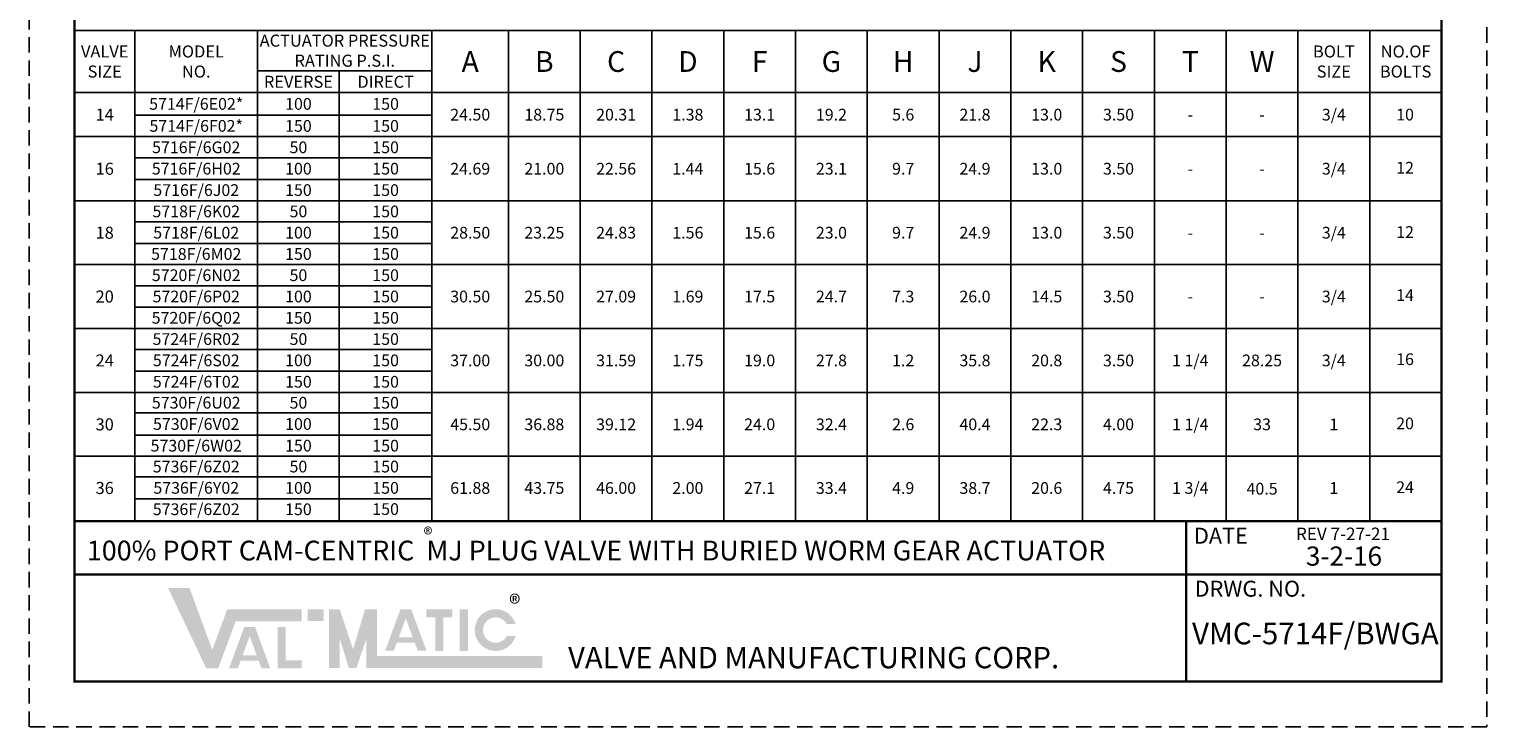
# Model space of a CAD drawing. Extents: x -6 to 100, y -16 to 119.
# Drawn here: x -6 to 99, y -16 to 34 of the extents above; entities that cross this region are included whole.
import ezdxf
from ezdxf.enums import TextEntityAlignment as Align

# ---------------------------------------------------------------- set-up
doc = ezdxf.new("R2010")
doc.units = 0
doc.header["$LTSCALE"] = 2
doc.header["$MEASUREMENT"] = 0
doc.linetypes.add('HIDDEN', pattern=[0.375, 0.25, -0.125])
doc.layers.get('0').update_dxf_attribs({"linetype": 'CONTINUOUS'})
doc.layers.add('NOTES', color=2, linetype='CONTINUOUS')
doc.layers.add('TITLEBOX-BORDER', color=3, linetype='CONTINUOUS')
doc.layers.add('PAPER DIMENSION', color=7, linetype='CONTINUOUS', plot=False)
doc.styles.add('ARIEL', font='arial.ttf', dxfattribs={"height": 0.5})
doc.styles.add('ROMANS_1X', font='romans', dxfattribs={"height": 0.125})
doc.styles.get("Standard").update_dxf_attribs({"font": 'arial.ttf'})

# ---------------------------------------------------------------- blocks, each defined once
blk = doc.blocks.new('A$C54962B6A')
at = {"color": 2, "linetype": 'HIDDEN'}
blk.add_line((3.137221540328028e-07, 60.81903237002093), (47.02161152089468, 60.81903237002092), dxfattribs=at)
at = {"layer": 'TITLEBOX-BORDER', "color": 2, "linetype": 'HIDDEN'}
for p, q in [((3.137221540328028e-07, 3.398329795345489e-08), (3.137221540328028e-07, 60.81903237002093)), ((47.02161152089468, 60.81903237002093), (47.02161152089468, 3.398329795345489e-08)), ((47.02161152089468, 3.398329795345489e-08), (3.137221540328028e-07, 3.398329795345489e-08))]:
    blk.add_line(p, q, dxfattribs=at)
blk = doc.blocks.new('A$C0073170F')
at = {"color": 7, "insert": (15.49203221916888, 4.124656986073887), "char_height": 0.539531920842387, "attachment_point": 1}
blk.add_mtext_dynamic_manual_height_columns('{\\C256;®}', width=17.49423188548508, gutter_width=1, heights=[0], dxfattribs=at)

msp = doc.modelspace()

# ---------------------------------------------------------------- hatches: boundary and pattern name
h = msp.add_hatch(color=7)
h.paths.add_polyline_path([(15.21390673977083, -7.542039592175857), (14.0631107524531, -7.542039592175857), (14.0631107524531, -8.401300596040059), (15.21390673977083, -8.401300596040059)])
h.paths.add_polyline_path([(11.90422911864875, -11.79309991841863), (11.90422911864875, -8.816898262464944), (12.49595085866667, -8.816898262464944), (12.49595085866667, -11.20297730052831), (13.64746161283475, -11.20297730052831), (13.64746161283475, -11.79309991841863)])
h.paths.add_polyline_path([(10.4079019273257, -10.84469545063358), (9.40009948371784, -10.84469545063358), (9.90348346857456, -9.477683298242567)], flags=16)
h.paths.add_polyline_path([(9.051001050786354, -11.79272283043479), (8.423115260865947, -11.79272283043479), (9.519254751701128, -8.815997209905989), (10.28736567422495, -8.815997209905989), (11.38575777484048, -11.79272283043479), (10.7595268068274, -11.79272283043479), (10.548314938126, -11.22522532377347), (9.259974435404796, -11.22522532377347)])
h.paths.add_polyline_path([(6.788689185198368, -11.77537613369614), (4.049082904238264, -6.021396197106794), (5.590518397568744, -6.021396197106794), (7.223371117926933, -10.4666795947586), (8.29629924873686, -7.555790846863893), (13.6360841958707, -7.555790846863893), (13.6360841958707, -8.415051850727966), (8.894522436437732, -8.415051850727966), (7.657127856577257, -11.77537613369614)])
h = msp.add_hatch(color=7)
edge = h.paths.add_edge_path()
edge.add_line((28.99018781969552, -9.470215445447558), (28.35300054232504, -9.470215445447558))
edge.add_arc((27.55373159823294, -9.040584943515457), 0.9074211884126052, 28.259333512962996, 331.74066648703626, ccw=False)
edge.add_line((28.35300054232481, -8.610954441583484), (28.99018781969529, -8.610954441583484))
edge.add_arc((27.55373159823294, -9.040584943515457), 1.499329464917035, 16.65142785001835, 343.3485721499813)
h.paths.add_polyline_path([(24.9667505960554, -10.53742789989682), (24.9667505960554, -7.542039592175857), (25.55847233607306, -7.542039592175857), (25.55847233607306, -10.53742789989682)], flags=17)
h.paths.add_polyline_path([(22.59038835321963, -8.13451617693076), (22.59038835321963, -7.542039592175857), (24.43690825368668, -7.542039592175857), (24.43690825368668, -8.13451617693076), (23.80825207620655, -8.13451617693076), (23.80825207620655, -10.53520994404375), (23.2193030577964, -10.53520994404375), (23.2193030577964, -8.13451617693076)])
h.paths.add_polyline_path([(21.6125594418678, -9.571108520899779), (20.60475699826, -9.571108520899779), (21.10814098311698, -8.20409636850889)], flags=16)
h.paths.add_polyline_path([(20.25565856532858, -10.51913590070086), (19.62777277540811, -10.51913590070086), (20.72391226624342, -7.542410280171991), (21.49202318876705, -7.542410280171991), (22.59041528938257, -10.51913590070086), (21.96237528581375, -10.51913590070086), (21.75297245266835, -9.951638394039477), (20.46463194994696, -9.951638394039477)], flags=17)
h.paths.add_polyline_path([(15.59750540221039, -11.7616248790081), (15.59750540221039, -7.542039592175857), (16.36470272708875, -7.542039592175857), (17.32369938318692, -10.42670153371933), (18.18313568518597, -7.542039592175857), (19.04989336416364, -7.542039592175857), (19.04989336416364, -10.90236387514403), (30.91400696127104, -10.90236387514403), (30.91400696127104, -11.7616248790081), (18.28269603928535, -11.7616248790081), (18.28269603928535, -9.638022683744154), (17.57227000652057, -11.7616248790081), (17.02405721797474, -11.7616248790081), (16.36470272708875, -9.638022683744154), (16.36470272708875, -11.7616248790081)])

# ---------------------------------------------------------------- linework, layer by layer
for p, q in [((-2.663224327814447, 33.98518527253935), (95.41528168466724, 33.98518527253935)), ((-2.663224327814447, 33.98518527253935), (-2.663224327814476, -1.224092873704693)), ((1.671341823453332, 33.98518527253923), (1.671341823453332, -1.224092873704818)), ((10.47176846123449, 33.98518527253923), (10.47176846123449, -1.224092873704818)), ((22.98614982568509, 33.98518527253923), (22.98614982568509, -1.224092873704818)), ((28.47131178477534, 33.98518527253923), (28.47131178477548, -1.224092873704818)), ((33.62084793092083, 33.98518527253923), (33.62084793092106, -1.224092873704818)), ((38.77038407706644, 33.98518527253923), (38.77038407706655, -1.224092873704818)), ((43.91992022321193, 33.98518527253923), (43.91992022321193, -1.224092873704818)), ((49.06945636935751, 33.98518527253923), (49.06945636935751, -1.224092873704818)), ((54.21899251550298, 33.98518527253923), (54.21899251550317, -1.224092873704818)), ((59.36852866164855, 33.98518527253923), (59.36852866164864, -1.224092873704818)), ((64.51806480779405, 33.98518527253923), (64.51806480779456, -1.224092873704818)), ((69.66760095393968, 33.98518527253923), (69.66760095393968, -1.224092873704818)), ((74.81713710008509, 33.98518527253923), (74.81713710008555, -1.224092873704818)), ((79.96667324623073, 33.98518527253923), (79.96667324623112, -1.224092873704818)), ((85.11620939237619, 33.98518527253935), (85.11620939237619, -1.224092873704693)), ((85.11620939237619, 33.98518527253923), (85.11620939237619, -1.224092873704818)), ((90.2657455385216, 33.98518527253923), (90.26574553852114, -1.224092873704818)), ((95.41528168466724, 33.98518527253923), (95.41528168466672, -1.224092873704818)), ((10.47176846123455, 31.07545556390625), (22.98614982568509, 31.07545556390642)), ((16.33476902221341, 31.07545556390621), (16.33476902221341, -1.224092873704818)), ((-2.663224327814447, 29.51805060578294), (95.41528168466718, 29.51805060578295)), ((1.671341823453332, 27.90383973328029), (22.98614982568509, 27.90383973328029)), ((-2.663224327814447, 26.35982250389367), (95.41528168466712, 26.35982250389367)), ((1.671341823453332, 26.35982250389367), (1.671341823453332, 21.41887409521321)), ((1.671341823453332, 24.83096380296469), (22.98614982568509, 24.83096380296469)), ((1.671341823453332, 23.29497739428044), (22.98614982568509, 23.29497739428044)), ((-2.663224327814447, 21.75899098559618), (95.41528168466712, 21.75899098559618)), ((1.671341823453332, 20.23816310536957), (22.98614982568509, 20.23816310536957)), ((1.671341823453332, 18.70217669668531), (22.98614982568509, 18.70217669668531)), ((-2.663224327814447, 17.17993112901976), (95.41528168466701, 17.17993112901976)), ((1.671341823453332, 15.65910324879314), (22.98614982568509, 15.65910324879314)), ((1.671341823453332, 14.12311684010889), (22.98614982568509, 14.12311684010889)), ((-2.663224327814476, 12.59865715091071), (95.41528168466695, 12.59865715091071)), ((1.671341823453332, 11.0778292706841), (22.98614982568509, 11.0778292706841)), ((1.671341823453332, 9.54184286199984), (22.98614982568509, 9.54184286199984)), ((-2.663224327814476, 8.008261873984738), (95.4152816846669, 8.008261873984738)), ((1.671341823453332, 6.534989524560618), (22.98614982568509, 6.534989524560618)), ((1.671341823453332, 4.951447585073871), (22.98614982568509, 4.951447585073871)), ((-2.663224327814476, 3.426650774761716), (95.41528168466684, 3.426650774761716)), ((1.671341823453332, 1.953378425337593), (22.98614982568509, 1.953378425337593)), ((1.671341823453332, 0.3698364858508476), (22.98614982568509, 0.3698364858508476)), ((-2.663224327814476, -1.224092873704693), (95.41528168466672, -1.181572053178337)), ((-2.663224327814474, -1.224092873704693), (95.4152816846672, -1.224092873704693))]:
    msp.add_line(p, q)
at = {"color": 7, "const_width": 0.169125}
msp.add_lwpolyline([(-2.663224327814474, 116.0343462607424), (95.4152816846672, 116.0343462607426), (95.4152816846672, -12.73205274688344), (-2.663224327814474, -12.73205274688344)], close=True, dxfattribs=at)
for points in [[(95.4152816846672, -1.224092873704693), (-2.663224327814474, -1.224092873704693)], [(77.10173779510203, -12.73205274688344), (77.10173779510203, -1.224092873704693)], [(95.4152816846672, -5.060079498097631), (-2.663224327814474, -5.060079498097631)]]:
    msp.add_lwpolyline(points, dxfattribs=at)

# ---------------------------------------------------------------- block references
at = {"xscale": 2.293702248036861, "yscale": 2.293702248036861, "zscale": 2.293702248036861}
msp.add_blockref('A$C0073170F', (-7.0105348787115, -15.98496940436862), dxfattribs=at)
at = {"layer": 'PAPER DIMENSION', "xscale": 2.224176004234818, "yscale": 2.224176004234818, "zscale": 2.224176004234818}
msp.add_blockref('A$C54962B6A', (-5.916141683072937, -15.98496947995339), dxfattribs=at)

# ---------------------------------------------------------------- texts
at = {"style": 'ARIEL'}
for s, p in [('A', (25.72873080523024, 31.75161793916108)), ('B', (31.0460798578481, 31.75161793916108)), ('C', (36.19561600399362, 31.75161793916108)), ('D', (41.3451521501392, 31.75161793916108)), ('F', (46.49468829628472, 31.75161793916108)), ('G', (51.64422444243024, 31.75161793916115)), ('H', (56.79376058857579, 31.75161793916115)), ('J', (61.94329673472134, 31.75161793916115)), ('K', (67.09283288086684, 31.75161793916109)), ('S', (72.24236902701242, 31.75161793916097)), ('T', (77.39190517315777, 31.75161793916087)), ('W', (82.5414413193034, 31.75161793916121))]:
    msp.add_text(s, height=1.488973961996458, dxfattribs=at).set_placement(p, align=Align.MIDDLE_CENTER)
at = {"color": 7}
for s, insert, char_height, width, attachment_point in [('\\pxqc,t7;{\\Famgdt|c0;\\T0.85;ACTUATOR PRESSURE \\PRATING P.S.I.}', (16.72895914345978, 32.53032041822289), 0.86327379198845, 13.28655840141947, 5), ('\\pxqc;{\\Famgdt|c0;\\T0.9;VALVE\\T1;\\PSIZE}', (-0.4959412521805291, 31.75161793916115), 0.86327379198845, 2.072716476207081, 5), ('\\pxqc;{\\Famgdt|c0;\\T0.9;MODEL\\PNO.}', (6.071555142343897, 31.75161793916115), 0.86327379198845, 2.072716476207081, 5), ('\\pxqc;{\\Famgdt|c0;\\T0.9;BOLT\\T1;\\PSIZE}', (87.69097746544887, 31.75161793916096), 0.86327379198845, 2.072716476207081, 5), ('\\pxqc;{\\Famgdt|c0;\\T0.9;REVERSE}', (13.40326874172399, 30.2967530848446), 0.86327379198845, 12.79456677476152, 5), ('\\pxqc;{\\Famgdt|c0;\\T0.9;DIRECT}', (19.66045942394928, 30.29675308484469), 0.86327379198845, 12.79456677476152, 5), ('{\\Famgdt|c0;14}', (-0.4959412521805291, 27.93893655483831), 0.86327379198845, 0.8949293221600546, 5), ('{\\Famgdt|c0;16}', (-0.4959412521805291, 24.05940674474493), 0.86327379198845, 0.8949293221600546, 5), ('{\\Famgdt|c0;18}', (-0.4959412521805291, 19.46946105730797), 0.86327379198845, 0.8949293221600546, 5), ('{\\Famgdt|c0;20}', (-0.4959412521805291, 14.88929413996524), 0.86327379198845, 0.8949293221600546, 5), ('{\\Famgdt|c0;24}', (-0.4959412521805291, 10.30345951244772), 0.86327379198845, 0.8949293221600546, 5), ('{\\Famgdt|c0;30}', (-0.4959412521805291, 5.717456324373226), 0.86327379198845, 0.8949293221600546, 5), ('{\\Famgdt|c0;36}', (-0.4959412521805291, 1.152524223418745), 0.86327379198845, 0.8949293221600546, 5), ('{\\T0.95;100% PORT CAM-CENTRIC  MJ PLUG VALVE WITH BURIED WORM GEAR ACTUATOR}', (-1.777829754050135, -2.626652817240374), 1.416118960796282, 95.77819726500795, 1), ('{\\T1.1;3-2-16}', (85.68500941533294, -3.045165234866598), 1.375, 16.84870061437353, 1), ('{\\T0.9;VMC-5714F/BWGA}', (77.5164673262899, -8.510057837368276), 1.5503125, 16.8203382016125, 1)]:
    msp.add_mtext(s, dxfattribs=dict(at, insert=insert, char_height=char_height, width=width, attachment_point=attachment_point))
at = {"insert": (92.84051361159433, 31.75161793916107), "char_height": 0.86327379198845, "width": 2.072716476207081, "attachment_point": 5}
msp.add_mtext('\\pxqc;{\\Famgdt|c0;\\T0.9;NO.OF\\T1;\\PBOLTS}', dxfattribs=at)
at = {"color": 7, "insert": (22.3829357324905, -1.686940809741914), "char_height": 0.9745513940325151, "attachment_point": 1}
msp.add_mtext_dynamic_manual_height_columns('{\\C256;®}', width=17.49423188548508, gutter_width=1, heights=[0], dxfattribs=at)
at = {"layer": 'NOTES', "style": 'ROMANS_1X'}
for s, width, heights, insert, char_height, attachment_point in [('5714F/6E02*', 2.408256121913431, [0], (6.071555142343897, 28.71094516953161), 0.8410879070803952, 5), ('100', 4.435999750683103, [0], (13.40326874172396, 28.71094516953161), 0.8410879070803952, 5), ('150', 4.435999750683103, [0], (19.66045942394928, 28.71094516953161), 0.8410879070803952, 5), ('24.50', 4.435999750683103, [0], (25.72873080523024, 27.93893655483831), 0.8410879070803952, 5), ('18.75', 4.435999750683103, [0], (31.0460798578481, 27.93893655483831), 0.8410879070803952, 5), ('20.31', 4.435999750683103, [0], (36.19561600399368, 27.93893655483831), 0.8410879070803952, 5), ('1.38', 4.435999750683103, [0], (41.3451521501392, 27.93893655483831), 0.8410879070803952, 5), ('13.1', 4.435999750683103, [0], (46.49468829628472, 27.93893655483831), 0.8410879070803952, 5), ('19.2', 4.435999750683103, [0], (51.6442244424303, 27.93893655483831), 0.8410879070803953, 5), ('5.6', 4.435999750683103, [0], (56.79376058857579, 27.93893655483831), 0.8410879070803952, 5), ('21.8', 4.435999750683103, [0], (61.94329673472134, 27.93893655483831), 0.8410879070803953, 5), ('13.0', 4.435999750683103, [0], (67.09283288086684, 27.93893655483831), 0.8410879070803952, 5), ('3.50', 4.435999750683103, [0], (72.24236902701247, 27.93893655483819), 0.8410879070803952, 5), ('3/4', 2.408256121913431, [0], (87.69097746544887, 27.93893655483819), 0.8410879070803952, 5), ('10', 2.408256121913431, [0], (92.16299270747336, 28.36279828390797), 0.8410879070803952, 1), ('5714F/6F02*', 2.408256121913431, [0], (6.071555142343897, 27.13183111858697), 0.8410879070803952, 5), ('150', 4.435999750683103, [0], (13.40326874172396, 27.13183111858697), 0.8410879070803952, 5), ('150', 4.435999750683103, [0], (19.66045942394928, 27.13183111858697), 0.8410879070803952, 5), ('-', 4.435999750683103, [0], (77.39190517315777, 27.93893655483802), 0.8410879070803952, 5), ('-', 4.435999750683103, [0], (82.54144131930346, 27.93893655483842), 0.8410879070803952, 5), ('5716F/6G02', 2.408256121913431, [0], (6.071555142343897, 25.59539315342918), 0.8410879070803952, 5), ('50', 4.435999750683103, [0], (13.40326874172396, 25.59539315342918), 0.8410879070803952, 5), ('150', 4.435999750683103, [0], (19.66045942394928, 25.59539315342918), 0.8410879070803952, 5), ('5716F/6H02', 2.408256121913431, [0], (6.071555142343897, 24.06297059862256), 0.8410879070803952, 5), ('100', 4.435999750683103, [0], (13.40326874172396, 24.06297059862256), 0.8410879070803952, 5), ('150', 4.435999750683103, [0], (19.66045942394928, 24.06297059862256), 0.8410879070803952, 5), ('24.69', 4.435999750683103, [0], (25.72873080523024, 24.05940674474493), 0.8410879070803952, 5), ('21.00', 4.435999750683103, [0], (31.04607985784813, 24.05940674474493), 0.8410879070803952, 5), ('22.56', 4.435999750683103, [0], (36.19561600399371, 24.05940674474493), 0.8410879070803952, 5), ('1.44', 4.435999750683103, [0], (41.3451521501392, 24.05940674474493), 0.8410879070803952, 5), ('15.6', 4.435999750683103, [0], (46.49468829628472, 24.05940674474493), 0.8410879070803952, 5), ('23.1', 4.435999750683103, [0], (51.6442244424303, 24.05940674474493), 0.8410879070803953, 5), ('9.7', 4.435999750683103, [0], (56.79376058857582, 24.05940674474493), 0.8410879070803952, 5), ('24.9', 4.435999750683103, [0], (61.94329673472134, 24.05940674474493), 0.8410879070803953, 5), ('13.0', 4.435999750683103, [0], (67.09283288086695, 24.05940674474493), 0.8410879070803952, 5), ('3.50', 4.435999750683103, [0], (72.24236902701247, 24.05940674474481), 0.8410879070803952, 5), ('3/4', 2.408256121913431, [0], (87.69097746544887, 24.05940674474481), 0.8410879070803952, 5), ('12', 2.408256121913431, [0], (92.16299270747336, 24.5532853520476), 0.8410879070803952, 1), ('5716F/6J02', 2.408256121913431, [0], (6.071555142343897, 22.52698418993831), 0.8410879070803952, 5), ('-', 4.435999750683103, [0], (77.39190517315771, 24.05940674474465), 0.8410879070803952, 5), ('-', 4.435999750683103, [0], (82.54144131930352, 24.05940674474504), 0.8410879070803952, 5), ('150', 4.435999750683103, [0], (13.40326874172396, 22.52698418993831), 0.8410879070803952, 5), ('150', 4.435999750683103, [0], (19.66045942394928, 22.52698418993831), 0.8410879070803952, 5), ('5718F/6K02', 2.408256121913431, [0], (6.071555142343897, 20.99857704548288), 0.8410879070803952, 5), ('50', 4.435999750683103, [0], (13.40326874172396, 20.99857704548288), 0.8410879070803952, 5), ('150', 4.435999750683103, [0], (19.66045942394928, 20.99857704548288), 0.8410879070803952, 5), ('5718F/6L02', 2.408256121913431, [1.307814044051149], (6.071555142343897, 19.47016990102744), 0.8410879070803952, 5), ('100', 4.435999750683103, [0], (13.40326874172396, 19.47016990102744), 0.8410879070803952, 5), ('150', 4.435999750683103, [0], (19.66045942394928, 19.47016990102744), 0.8410879070803952, 5), ('28.50', 4.435999750683103, [0], (25.72873080523024, 19.46946105730797), 0.8410879070803952, 5), ('23.25', 4.435999750683103, [0], (31.04607985784818, 19.46946105730797), 0.8410879070803952, 5), ('24.83', 4.435999750683103, [0], (36.19561600399371, 19.46946105730797), 0.8410879070803952, 5), ('1.56', 4.435999750683103, [0], (41.3451521501392, 19.46946105730797), 0.8410879070803952, 5), ('15.6', 4.435999750683103, [0], (46.49468829628472, 19.46946105730797), 0.8410879070803952, 5), ('23.0', 4.435999750683103, [0], (51.6442244424303, 19.46946105730797), 0.8410879070803953, 5), ('9.7', 4.435999750683103, [0], (56.79376058857582, 19.46946105730797), 0.8410879070803952, 5), ('24.9', 4.435999750683103, [0], (61.9432967347214, 19.46946105730797), 0.8410879070803953, 5), ('13.0', 4.435999750683103, [0], (67.09283288086695, 19.46946105730797), 0.8410879070803952, 5), ('3.50', 4.435999750683103, [0], (72.24236902701247, 19.46946105730785), 0.8410879070803952, 5), ('3/4', 2.408256121913431, [0], (87.69097746544887, 19.46946105730785), 0.8410879070803952, 5), ('12', 2.408256121913431, [0], (92.16299270747348, 19.93630082970621), 0.8410879070803952, 1), ('-', 4.435999750683103, [0], (77.39190517315771, 19.46946105730769), 0.8410879070803952, 5), ('-', 4.435999750683103, [0], (82.54144131930352, 19.46946105730808), 0.8410879070803952, 5), ('5718F/6M02', 2.408256121913431, [0], (6.071555142343897, 17.94105391285254), 0.8410879070803952, 5), ('150', 4.435999750683103, [0], (13.40326874172396, 17.94105391285254), 0.8410879070803952, 5), ('150', 4.435999750683103, [0], (19.66045942394928, 17.94105391285254), 0.8410879070803952, 5), ('5720F/6N02', 2.408256121913431, [0], (6.071555142343897, 16.41951718890645), 0.8410879070803952, 5), ('50', 4.435999750683103, [0], (13.40326874172396, 16.41951718890645), 0.8410879070803952, 5), ('150', 4.435999750683103, [0], (19.66045942394928, 16.41951718890645), 0.8410879070803952, 5), ('5720F/6P02', 2.408256121913431, [1.307814044051149], (6.071555142343897, 14.89111004445101), 0.8410879070803952, 5), ('100', 4.435999750683103, [0], (13.40326874172396, 14.89111004445101), 0.8410879070803952, 5), ('150', 4.435999750683103, [0], (19.66045942394928, 14.89111004445101), 0.8410879070803952, 5), ('30.50', 4.435999750683103, [0], (25.72873080523024, 14.88929413996523), 0.8410879070803952, 5), ('25.50', 4.435999750683103, [0], (31.04607985784818, 14.88929413996523), 0.8410879070803952, 5), ('27.09', 4.435999750683103, [0], (36.19561600399373, 14.88929413996523), 0.8410879070803952, 5), ('1.69', 4.435999750683103, [0], (41.34515215013923, 14.88929413996523), 0.8410879070803952, 5), ('17.5', 4.435999750683103, [0], (46.49468829628472, 14.88929413996523), 0.8410879070803952, 5), ('24.7', 4.435999750683103, [0], (51.6442244424303, 14.88929413996523), 0.8410879070803953, 5), ('7.3', 4.435999750683103, [0], (56.79376058857585, 14.88929413996523), 0.8410879070803952, 5), ('26.0', 4.435999750683103, [0], (61.94329673472143, 14.88929413996523), 0.8410879070803953, 5), ('14.5', 4.435999750683103, [0], (67.09283288086701, 14.88929413996523), 0.8410879070803952, 5), ('3.50', 4.435999750683103, [0], (72.24236902701253, 14.88929413996512), 0.8410879070803952, 5), ('-', 4.435999750683103, [0], (77.39190517315765, 14.88929413996495), 0.8410879070803952, 5), ('-', 4.435999750683103, [0], (82.54144131930357, 14.88929413996535), 0.8410879070803952, 5), ('3/4', 2.408256121913431, [0], (87.69097746544887, 14.88929413996511), 0.8410879070803952, 5), ('14', 2.408256121913431, [0], (92.16299270747348, 15.40942671424396), 0.8410879070803952, 1), ('5720F/6Q02', 2.408256121913431, [0], (6.071555142343897, 13.3608869955098), 0.8410879070803952, 5), ('150', 4.435999750683103, [0], (13.40326874172396, 13.3608869955098), 0.8410879070803952, 5), ('150', 4.435999750683103, [0], (19.66045942394928, 13.3608869955098), 0.8410879070803952, 5), ('5724F/6R02', 2.408256121913431, [0], (6.071555142343897, 11.8382432107974), 0.8410879070803952, 5), ('50', 4.435999750683103, [0], (13.40326874172396, 11.8382432107974), 0.8410879070803952, 5), ('150', 4.435999750683103, [0], (19.66045942394928, 11.8382432107974), 0.8410879070803952, 5), ('5724F/6S02', 2.408256121913431, [1.307814044051149], (6.071555142343897, 10.30983606634197), 0.8410879070803952, 5), ('100', 4.435999750683103, [0], (13.40326874172396, 10.30983606634197), 0.8410879070803952, 5), ('150', 4.435999750683103, [0], (19.66045942394928, 10.30983606634197), 0.8410879070803952, 5), ('37.00', 4.435999750683103, [0], (25.72873080523027, 10.30345951244772), 0.8410879070803952, 5), ('30.00', 4.435999750683103, [0], (31.04607985784821, 10.30345951244772), 0.8410879070803952, 5), ('31.59', 4.435999750683103, [0], (36.19561600399376, 10.30345951244772), 0.8410879070803952, 5), ('1.75', 4.435999750683103, [0], (41.34515215013923, 10.30345951244772), 0.8410879070803952, 5), ('19.0', 4.435999750683103, [0], (46.49468829628472, 10.30345951244772), 0.8410879070803952, 5), ('27.8', 4.435999750683103, [0], (51.64422444243033, 10.30345951244772), 0.8410879070803953, 5), ('1.2', 4.435999750683103, [0], (56.79376058857588, 10.30345951244772), 0.8410879070803952, 5), ('35.8', 4.435999750683103, [0], (61.94329673472151, 10.30345951244772), 0.8410879070803953, 5), ('20.8', 4.435999750683103, [0], (67.09283288086701, 10.30345951244772), 0.8410879070803952, 5), ('3.50', 4.435999750683103, [0], (72.24236902701253, 10.30345951244761), 0.8410879070803952, 5), ('\\pxqc;1 1/4', 5.145402947180154, [0], (77.39190517315765, 10.30345951244744), 0.8410879070803952, 5), ('\\pxqc;28.25', 5.145402947180154, [0], (82.54144131930357, 10.30345951244783), 0.8410879070803952, 5), ('3/4', 2.408256121913431, [0], (87.69097746544875, 10.3034595124476), 0.8410879070803952, 5), ('16', 2.408256121913431, [0], (92.16299270747348, 10.81253070844095), 0.8410879070803952, 1), ('5724F/6T02', 2.408256121913431, [0], (6.071555142343897, 8.775052367992288), 0.8410879070803952, 5), ('150', 4.435999750683103, [0], (13.40326874172396, 8.775052367992288), 0.8410879070803952, 5), ('150', 4.435999750683103, [0], (19.66045942394928, 8.775052367992288), 0.8410879070803952, 5), ('5730F/6U02', 2.408256121913431, [0], (6.071555142343897, 7.271625699272679), 0.8410879070803952, 5), ('50', 4.435999750683103, [0], (13.40326874172396, 7.271625699272679), 0.8410879070803952, 5), ('150', 4.435999750683103, [0], (19.66045942394928, 7.271625699272679), 0.8410879070803952, 5), ('5730F/6V02', 2.408256121913431, [1.307814044051149], (6.071555142343897, 5.743218554817247), 0.8410879070803952, 5), ('100', 4.435999750683103, [0], (13.40326874172396, 5.743218554817247), 0.8410879070803952, 5), ('150', 4.435999750683103, [0], (19.66045942394928, 5.743218554817247), 0.8410879070803952, 5), ('45.50', 4.435999750683103, [0], (25.72873080523027, 5.717456324373226), 0.8410879070803952, 5), ('36.88', 4.435999750683103, [0], (31.04607985784824, 5.717456324373226), 0.8410879070803952, 5), ('39.12', 4.435999750683103, [0], (36.19561600399376, 5.717456324373226), 0.8410879070803952, 5), ('1.94', 4.435999750683103, [0], (41.34515215013923, 5.717456324373226), 0.8410879070803952, 5), ('24.0', 4.435999750683103, [0], (46.49468829628472, 5.717456324373226), 0.8410879070803952, 5), ('32.4', 4.435999750683103, [0], (51.64422444243033, 5.717456324373226), 0.8410879070803953, 5), ('2.6', 4.435999750683103, [0], (56.79376058857588, 5.717456324373226), 0.8410879070803952, 5), ('40.4', 4.435999750683103, [0], (61.94329673472151, 5.717456324373226), 0.8410879070803953, 5), ('22.3', 4.435999750683103, [0], (67.09283288086706, 5.717456324373226), 0.8410879070803952, 5), ('4.00', 4.435999750683103, [0], (72.24236902701259, 5.717456324373111), 0.8410879070803952, 5), ('\\pxqc;1 1/4', 5.145402947180154, [0], (77.3919051731576, 5.717456324372943), 0.8410879070803952, 5), ('\\pxqc;33', 5.145402947180154, [0], (82.54144131930363, 5.717456324373337), 0.8410879070803952, 5), ('1', 2.408256121913431, [0], (87.69097746544875, 5.717456324373102), 0.8410879070803952, 5), ('20', 2.408256121913431, [0], (92.16299270747348, 6.205206953000341), 0.8410879070803952, 1), ('5730F/6W02', 2.408256121913431, [0], (6.071555142343897, 4.189049179917794), 0.8410879070803952, 5), ('150', 4.435999750683103, [0], (13.40326874172396, 4.189049179917794), 0.8410879070803952, 5), ('150', 4.435999750683103, [0], (19.66045942394928, 4.189049179917794), 0.8410879070803952, 5), ('5736F/6Z02', 2.408256121913431, [0], (6.071555142343897, 2.690014600049655), 0.8410879070803952, 5), ('50', 4.435999750683103, [0], (13.40326874172396, 2.690014600049654), 0.8410879070803952, 5), ('150', 4.435999750683103, [0], (19.66045942394928, 2.690014600049654), 0.8410879070803952, 5), ('5736F/6Y02', 2.408256121913431, [1.307814044051149], (6.071555142343897, 1.16160745559422), 0.8410879070803952, 5), ('100', 4.435999750683103, [0], (13.40326874172396, 1.161607455594218), 0.8410879070803952, 5), ('150', 4.435999750683103, [0], (19.66045942394928, 1.161607455594218), 0.8410879070803952, 5), ('61.88', 4.435999750683103, [0], (25.7287308052303, 1.152512965147879), 0.8410879070803952, 5), ('43.75', 4.435999750683103, [0], (31.04607985784827, 1.152512693560347), 0.8410879070803952, 5), ('46.00', 4.435999750683103, [0], (36.19561600399379, 1.152511843464584), 0.8410879070803952, 5), ('2.00', 4.435999750683103, [0], (41.34515215013923, 1.152511820434235), 0.8410879070803952, 5), ('27.1', 4.435999750683103, [0], (46.49468829628472, 1.152511856797273), 0.8410879070803952, 5), ('33.4', 4.435999750683103, [0], (51.64422444243036, 1.152512007668858), 0.8410879070803953, 5), ('4.9', 4.435999750683103, [0], (56.79376058857588, 1.152511829710103), 0.8410879070803952, 5), ('38.7', 4.435999750683103, [0], (61.94329673472157, 1.152382183815388), 0.8410879070803953, 5), ('20.6', 4.435999750683103, [0], (67.09283288086706, 1.152200200740951), 0.8410879070803952, 5), ('4.75', 4.435999750683103, [0], (72.24236902701259, 1.152511247784437), 0.8410879070803952, 5), ('\\pxqc;1 3/4', 5.145402947180154, [0], (77.3919051731576, 1.152514930989666), 0.8410879070803952, 5), ('\\pxqc;40.5', 5.145402947180154, [0], (82.54144131930363, 1.101278950528622), 0.8410879070803952, 5), ('1', 2.408256121913431, [0], (87.69097746544864, 1.152511916188686), 0.8410879070803952, 5), ('24', 2.408256121913431, [0], (92.16299270747348, 1.626221535915769), 0.8410879070803952, 1), ('5736F/6Z02', 2.408256121913431, [0], (6.071555142343897, -0.3710668617443496), 0.8410879070803952, 5), ('150', 4.435999750683103, [0], (13.40326874172396, -0.3750849195326502), 0.8410879070803952, 5), ('150', 4.435999750683103, [0], (19.66045942394928, -0.3596521200007494), 0.8410879070803952, 5)]:
    msp.add_mtext_dynamic_manual_height_columns(s, width=width, gutter_width=0.6439804376017213, heights=heights, dxfattribs=dict(at, insert=insert, char_height=char_height, attachment_point=attachment_point))
at = {"layer": 'NOTES', "insert": (84.97496666013751, -1.690601938777231), "char_height": 0.7224550937821581, "attachment_point": 1}
msp.add_mtext_dynamic_manual_height_columns('{\\H1.24575x;REV 7-27-21}', width=13.47010598273268, gutter_width=0.5625, heights=[0], dxfattribs=at)
at = {"layer": 'TITLEBOX-BORDER', "color": 7}
for s, height, p in [('DATE', 1.141589619419325, (77.6540413075626, -2.843199199368066)), ('DRWG. NO.', 1.141589619419325, (77.70425993111975, -6.644305422682046)), ('VALVE AND MANUFACTURING CORP.', 1.534394649757157, (32.75219915394018, -11.78334456672816))]:
    msp.add_text(s, height=height, dxfattribs=at).set_placement(p)

doc.saveas('drawing.dxf')
